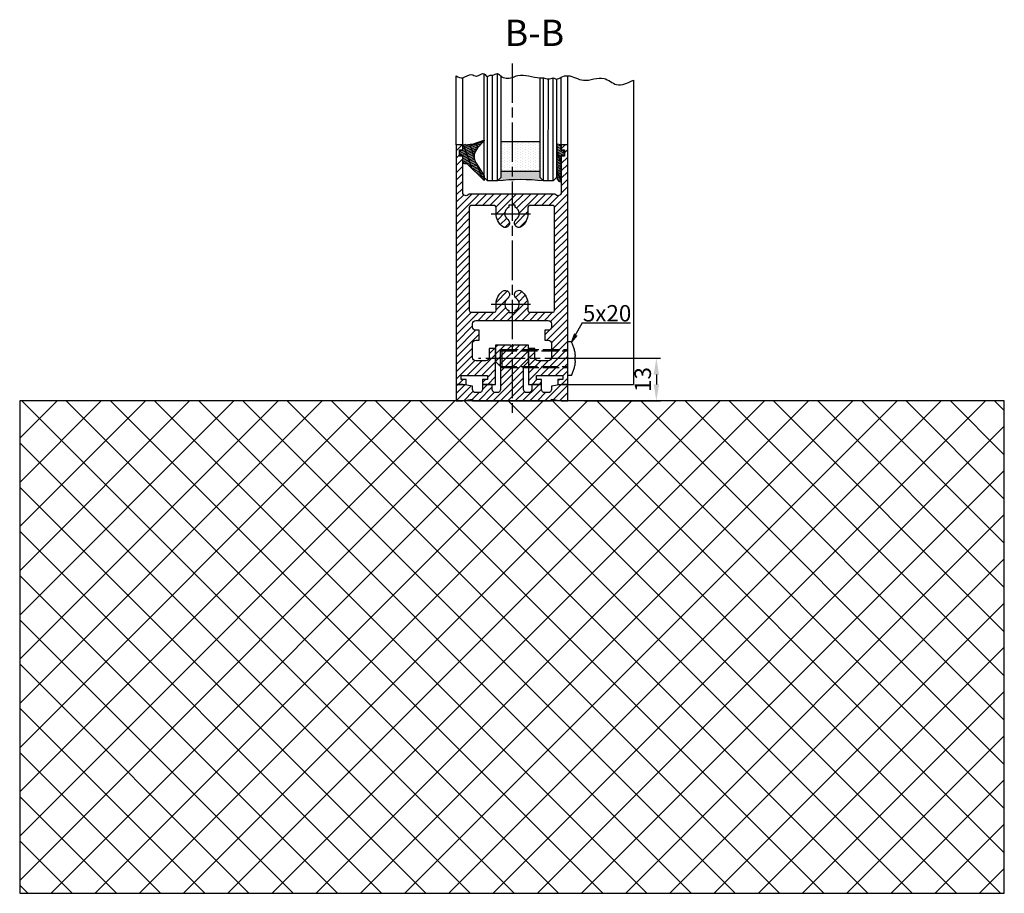
# Model space of a CAD drawing. Units: millimetres. Extents: x -2874 to 7393, y -352 to 5053.
# Drawn here: x 7093 to 7393, y 722 to 988 of the extents above; entities that cross this region are included whole.
import ezdxf

# ---------------------------------------------------------------- set-up
doc = ezdxf.new("R2010")
doc.units = ezdxf.units.MM
doc.linetypes.add('CENTERLINE', pattern=[30, 12, -1.5, 3, -1.5, 12])
doc.linetypes.add('GEN3', pattern=[6.25, 5, -1.25])
doc.layers.add('Ansichtsfenster', color=3, linetype='Continuous', plot=False)
for name, color, linetype in [('Block', 3, 'Continuous'), ('centerline-Mittellinie', 92, 'CENTERLINE'), ('dimension-Bemassung', 5, 'Continuous'), ('hatching-Schraffur', 5, 'Continuous'), ('helpline-Hilslinie', 1, 'Continuous'), ('hiddenline-hinterliegendelinie', 6, 'GEN3'), ('outline-Körperkante', 7, 'Continuous')]:
    doc.layers.add(name, color=color, linetype=linetype)
doc.layers.get('Ansichtsfenster').off()
doc.dimstyles.new('ISO-5.0', dxfattribs={"dimtxt": 5, "dimasz": 5, "dimexe": 1.25, "dimexo": 0.625, "dimgap": 1, "dimtad": 1, "dimdec": 3, "dimtxsty": 'Standard', "dimcen": 2.5, "dimclrd": 256, "dimclre": 256, "dimadec": 0, "dimazin": 0, "dimtfac": 1, "dimtdec": 3, "dimtmove": 0, "dimatfit": 3, "dimfxl": 1, "dimlwd": -1, "dimlwe": -1, "dimarcsym": 0})

# ---------------------------------------------------------------- blocks, each defined once
blk = doc.blocks.new('Verglasungsgummi_dünn_mit_Abreisskante')
at = {"layer": 'hatching-Schraffur'}
h = blk.add_hatch(dxfattribs=at)
h.set_pattern_fill('GRATE', color=256, scale=0.6, angle=70, style=0)
h.set_pattern_definition([(290, (-30, 3.884265839817544), (-0.4475286106492888, -0.1628870932588498), []), (200, (-30, 3.884265839817544), (-0.6515483730353993, 1.790114442597155), [])])
edge = h.paths.add_edge_path()
edge.add_line((-4.349999999999965, -9.66573416018241), (-4.649999999999977, -9.66573416018241))
edge.add_line((-4.649999999999977, -9.66573416018241), (-4.799999999999954, -9.815734160182387))
edge.add_line((-4.799999999999954, -9.815734160182387), (-5.199999999999988, -9.815734160182387))
edge.add_line((-5.199999999999988, -9.815734160182387), (-5.349999999999965, -9.66573416018241))
edge.add_line((-5.349999999999965, -9.66573416018241), (-5.649999999999977, -9.66573416018241))
edge.add_line((-5.649999999999977, -9.66573416018241), (-5.800000000000011, -9.815734160182387))
edge.add_line((-5.800000000000011, -9.815734160182387), (-6.199999999999988, -9.815734160182387))
edge.add_line((-6.199999999999988, -9.815734160182387), (-6.349999999999965, -9.66573416018241))
edge.add_line((-6.349999999999965, -9.66573416018241), (-6.649999999999977, -9.66573416018241))
edge.add_line((-6.649999999999977, -9.66573416018241), (-6.800000000000011, -9.815734160182387))
edge.add_line((-6.800000000000011, -9.815734160182387), (-10, -9.815734160182387))
edge.add_arc((-9.999999999999972, -11.11573416018242), 1.300000000000039, 90.00000000000124, 180.0000000000012)
edge.add_line((-11.30000000000001, -11.11573416018245), (-3.300000000000011, -11.11573416018245))
edge.add_line((-3.300000000000011, -11.11573416018245), (-3.300000000000011, -12.11573416018245))
edge.add_line((-3.300000000000011, -12.11573416018245), (-1.600000000000022, -12.11573416018245))
edge.add_line((-1.600000000000022, -12.11573416018245), (-1.600000000000022, -11.11573416018245))
edge.add_line((-1.600000000000022, -11.11573416018245), (0, -11.11573416018245))
edge.add_line((0, -11.11573416018245), (0.2191612573451493, -9.66573416018241))
edge.add_line((0.2191612573451493, -9.66573416018241), (-0.0149412090090664, -9.66573416018241))
edge.add_line((-0.0149412090090664, -9.66573416018241), (-0.3000000000000114, -9.815734160182387))
edge.add_line((-0.3000000000000114, -9.815734160182387), (-4.199999999999931, -9.815734160182387))
edge.add_line((-4.199999999999931, -9.815734160182387), (-4.349999999999965, -9.66573416018241))
at = {"layer": 'outline-Körperkante'}
blk.add_lwpolyline([(-4.349999999999965, -9.66573416018241), (-4.649999999999977, -9.66573416018241), (-4.799999999999954, -9.815734160182387), (-5.199999999999988, -9.815734160182387), (-5.349999999999965, -9.66573416018241), (-5.649999999999977, -9.66573416018241), (-5.800000000000011, -9.815734160182387), (-6.199999999999988, -9.815734160182387), (-6.349999999999965, -9.66573416018241), (-6.649999999999977, -9.66573416018241), (-6.800000000000011, -9.815734160182387), (-10, -9.815734160182387, 0.4142135623730951), (-11.30000000000001, -11.11573416018245), (-3.300000000000011, -11.11573416018245), (-3.300000000000011, -12.11573416018245), (-1.600000000000022, -12.11573416018245), (-1.600000000000022, -11.11573416018245), (0, -11.11573416018245), (0.2191612573451493, -9.66573416018241), (-0.0149412090090664, -9.66573416018241), (-0.3000000000000114, -9.815734160182387), (-4.199999999999931, -9.815734160182387)], format="xyb", close=True, dxfattribs=at)
blk = doc.blocks.new('*D82')
at = {"layer": 'dimension-Bemassung'}
for p, q in [((7265.087615047252, 884.6935724217599), (7288.194173361842, 884.6935724217599)), ((7286.944173361843, 879.6935724217599), (7286.944173361843, 876.6935724217599)), ((7265.087615047252, 871.6935724217599), (7288.194173361842, 871.6935724217599))]:
    blk.add_line(p, q, dxfattribs=at)
for points in [[(7286.110840028509, 879.6935724217599), (7287.777506695175, 879.6935724217599), (7286.944173361843, 884.6935724217599)], [(7286.110840028509, 876.6935724217599), (7287.777506695175, 876.6935724217599), (7286.944173361843, 871.6935724217599)]]:
    blk.add_solid(points, dxfattribs=at)
at = {"layer": 'dimension-Bemassung', "color": 0, "insert": (7283.444173361842, 878.1935724217611), "char_height": 5, "attachment_point": 5, "rotation": 90}
blk.add_mtext('13', dxfattribs=at)
blk = doc.blocks.new('Verglasungsgummi_21-23mm')
at = {"layer": 'hatching-Schraffur'}
h = blk.add_hatch(dxfattribs=at)
h.set_pattern_fill('GRATE', color=256, scale=0.6, angle=70, style=0)
h.set_pattern_definition([(70, (-30, 17), (-0.4475286106492888, 0.1628870932588498), []), (160, (-30, 17), (-0.6515483730353993, -1.790114442597155), [])])
edge = h.paths.add_edge_path()
edge.add_line((1.233225623188388, 8.48687365485273), (-0.9554146650784787, 6.488937604732996))
edge.add_arc((-4.171183066760569, 10.52938414710757), 5.163949522898502, 283.10873944227365, 308.51608236957225, ccw=False)
edge.add_line((-3, 5.5), (-3.942235403217068, 5.5))
edge.add_arc((-3.942235403217026, 7.999999999999965), 2.499999999999965, 229.9999999999991, 269.99999999999903, ccw=False)
edge.add_line((-5.54920442743338, 6.08488889220257), (-9.5, 8.549999999999955))
edge.add_line((-9.5, 8.549999999999955), (-10.89999999999998, 8.549999999999955))
edge.add_line((-10.89999999999998, 8.549999999999955), (-5.800000000000011, 3.322056677769523))
edge.add_line((-5.800000000000011, 3.322056677769523), (-5.800000000000011, 2.5))
edge.add_arc((-5.300000000000011, 2.5), 0.5, 180, 270)
edge.add_line((-5.300000000000011, 2), (-3.367949192431126, 2))
edge.add_line((-3.367949192431126, 2), (-3.100000000000022, 1))
edge.add_line((-3.100000000000022, 1), (-1.600000000000022, 1))
edge.add_line((-1.600000000000022, 1), (-1.600000000000022, 2))
edge.add_line((-1.600000000000022, 2), (0, 2))
edge.add_line((0, 2), (0.2323714666781598, 4.924285112033203))
edge.add_line((0.2323714666781598, 4.924285112033203), (1.426179017842912, 8.449999999999932))
edge.add_arc((1.326179017842918, 8.449999999999934), 0.0999999999999941, 359.999999999999, 521.6377180453608)
at = {"layer": 'outline-Körperkante'}
blk.add_lwpolyline([(1.233225623188388, 8.48687365485273), (-0.9554146650784787, 6.488937604732996, -0.1113168506135773), (-3, 5.5), (-3.942235403217068, 5.5, -0.1763269807084644), (-5.54920442743338, 6.08488889220257), (-9.5, 8.549999999999955), (-10.89999999999998, 8.549999999999955), (-5.800000000000011, 3.322056677769523), (-5.800000000000011, 2.5, 0.4142135623730951), (-5.300000000000011, 2), (-3.367949192431126, 2), (-3.100000000000022, 1), (-1.600000000000022, 1), (-1.600000000000022, 2), (0, 2), (0.2323714666781598, 4.924285112033203), (1.426179017842912, 8.449999999999932, 0.851350529436296), (1.231270657935567, 8.481502431964714)], format="xyb", dxfattribs=at)
blk = doc.blocks.new('Seitenriss_Türschuh')
at = {"layer": 'hatching-Schraffur'}
h = blk.add_hatch(dxfattribs=at)
h.set_pattern_fill('LINE', color=256, scale=0.5, angle=45, style=0)
h.set_pattern_definition([(45, (-260.1302474895663, -337.3312607704851), (-1.122532015133643, 1.122532015133644), [])])
edge = h.paths.add_edge_path(flags=16)
edge.add_line((-12.50000000000005, 27), (-5.34999999999999, 26.99999999999989))
edge.add_arc((-5.349999999999983, 27.49999999999988), 0.4999999999999929, 269.9999999999992, 360.0000000000008)
edge.add_line((-4.84999999999999, 27.49999999999989), (-4.850000000000047, 29.5))
edge.add_arc((-5.46e-14, 29.50000000000006), 4.849999999999992, 126.00000000000091, 180.0000000000007, ccw=False)
edge.add_arc((-2.071943014331084, 32.35178490517168), 1.325000000000007, -54, 125.9999999999996, ccw=False)
edge.add_arc((3.3e-15, 29.49999999999999), 2.200000000000057, 126.0000000000025, 242.9643082105868)
edge.add_line((-1.000000000000053, 27.54040820577342), (-1.000000000000053, 26.89999999999998))
edge.add_line((-1.000000000000053, 26.89999999999998), (0.9999999999999467, 26.89999999999998))
edge.add_line((0.9999999999999467, 26.89999999999998), (0.9999999999999467, 27.54040820577336))
edge.add_arc((2.2e-15, 29.49999999999998), 2.200000000000045, 297.03569178941, 414.0000000000007)
edge.add_arc((2.071943014330944, 32.35178490517171), 1.324999999999971, 54.00000000000051, 234.0000000000005, ccw=False)
edge.add_arc((-4.66e-14, 29.49999999999999), 4.850000000000014, 2.2737367544323206e-13, 54.00000000000023, ccw=False)
edge.add_line((4.849999999999969, 29.5), (4.849999999999969, 27.50000000000011))
edge.add_arc((5.349999999999975, 27.50000000000012), 0.5000000000000063, 180.0000000000008, 269.9999999999993)
edge.add_line((5.349999999999969, 27.00000000000012), (12.49999999999994, 26.99999999999989))
edge.add_arc((12.49999999999995, 27.49999999999988), 0.4999999999999929, 269.9999999999994, 360.0000000000008)
edge.add_line((12.99999999999994, 27.49999999999989), (12.99999999999994, 59.00000000000005))
edge.add_arc((12.49999999999994, 59.00000000000005), 0.5, 0, 90)
edge.add_line((12.49999999999994, 59.50000000000006), (5.349999999999969, 59.5))
edge.add_arc((5.349999999999969, 59), 0.5, 90, 180)
edge.add_line((4.849999999999969, 59), (4.849999999999969, 57))
edge.add_arc((-4.66e-14, 57.00000000000001), 4.850000000000015, 305.99999999999983, 359.99999999999983, ccw=False)
edge.add_arc((2.071943014330944, 54.14821509482829), 1.324999999999971, 125.99999999999949, 305.9999999999995, ccw=False)
edge.add_arc((4.7e-15, 56.99999999999999), 2.200000000000018, 305.9999999999996, 422.9643082105897)
edge.add_line((0.9999999999999467, 58.95959179422658), (0.9999999999999467, 59.60000000000002))
edge.add_line((0.9999999999999467, 59.60000000000002), (-1.000000000000053, 59.60000000000002))
edge.add_line((-1.000000000000053, 59.60000000000002), (-1.000000000000053, 58.95959179422653))
edge.add_arc((-5.48e-14, 56.99999999999999), 2.199999999999997, 117.0356917894123, 233.9999999999984)
edge.add_arc((-2.071943014331113, 54.14821509482829), 1.325000000000053, -125.99999999999972, 53.99999999999977, ccw=False)
edge.add_arc((-2.58e-14, 56.99999999999985), 4.85000000000002, 179.9999999999984, 233.9999999999981, ccw=False)
edge.add_line((-4.850000000000047, 57), (-4.849999999999962, 59))
edge.add_arc((-5.349999999999953, 59.00000000000001), 0.4999999999999912, 359.9999999999992, 450.000000000001)
edge.add_line((-5.349999999999962, 59.5), (-12.5, 59.49999999999988))
edge.add_arc((-12.49999999999999, 58.99999999999988), 0.5, 90.00000000000018, 180)
edge.add_line((-13, 58.99999999999988), (-13.00000000000005, 27.5))
edge.add_arc((-12.50000000000005, 27.5), 0.5000000000000036, 180.0000000000004, 269.9999999999996)
edge = h.paths.add_edge_path()
edge.add_line((16.99999999999995, 5), (16.99999999999995, 78))
edge.add_line((16.99999999999995, 78), (14.99999999999994, 78))
edge.add_line((14.99999999999994, 78), (14.99999999999994, 76.5))
edge.add_line((14.99999999999994, 76.5), (15.99999999999994, 76.5))
edge.add_line((15.99999999999994, 76.5), (15.99999999999994, 74.5))
edge.add_line((15.99999999999994, 74.5), (14.99999999999994, 74.5))
edge.add_line((14.99999999999994, 74.5), (14.99999999999994, 63.5))
edge.add_arc((13.99999999999995, 63.5), 0.9999999999999911, -149.9999999999996, 0, ccw=False)
edge.add_line((13.13397459621552, 63), (-13.1339745962156, 63))
edge.add_arc((-14.00000000000005, 63.5), 1.000000000000005, 180, 330.00000000000017, ccw=False)
edge.add_line((-15.00000000000005, 63.5), (-15.00000000000005, 74.5))
edge.add_line((-15.00000000000005, 74.5), (-16.00000000000005, 74.5))
edge.add_line((-16.00000000000005, 74.5), (-16.00000000000005, 76.5))
edge.add_line((-16.00000000000005, 76.5), (-15.00000000000005, 76.5))
edge.add_line((-15.00000000000005, 76.5), (-15.00000000000005, 78))
edge.add_line((-15.00000000000005, 78), (-17.00000000000005, 78))
edge.add_line((-17.00000000000005, 78), (-17.00000000000005, 5))
edge.add_line((-17.00000000000005, 5), (-14.00000000000005, 5))
edge.add_line((-14.00000000000005, 5), (-14.00000000000005, 6.5))
edge.add_line((-14.00000000000005, 6.5), (-15.50000000000005, 6.5))
edge.add_line((-15.50000000000005, 6.5), (-15.50000000000005, 7.699999999999988))
edge.add_line((-15.50000000000005, 7.699999999999988), (-7.500000000000053, 7.699999999999988))
edge.add_line((-7.500000000000053, 7.699999999999988), (-7.500000000000053, 6.5))
edge.add_line((-7.500000000000053, 6.5), (-9.000000000000053, 6.5))
edge.add_line((-9.000000000000053, 6.5), (-9.000000000000053, 5))
edge.add_line((-9.000000000000053, 5), (-5.000000000000053, 5))
edge.add_line((-5.000000000000053, 5), (-5.000000000000053, 16))
edge.add_line((-5.000000000000053, 16), (-7.000000000000053, 16))
edge.add_line((-7.000000000000053, 16), (-7.000000000000053, 13.19999999999999))
edge.add_arc((-8.000000000000053, 13.19999999999999), 1, -90, 0, ccw=False)
edge.add_line((-8.000000000000053, 12.19999999999999), (-11.00000000000005, 12.19999999999999))
edge.add_arc((-11.00000000000005, 13.19999999999999), 1, 180, 270, ccw=False)
edge.add_line((-12.00000000000005, 13.19999999999999), (-12.00000000000005, 17.5))
edge.add_arc((-11.00000000000005, 17.5), 1, 90, 180, ccw=False)
edge.add_line((-11.00000000000005, 18.5), (-10.00000000000005, 18.5))
edge.add_line((-10.00000000000005, 18.5), (-10.00000000000005, 21.5))
edge.add_line((-10.00000000000005, 21.5), (-11.00000000000005, 21.49999999999995))
edge.add_arc((-11.00000000000005, 22.49999999999994), 1, 180, 270, ccw=False)
edge.add_line((-12.00000000000005, 22.49999999999994), (-12.00000000000005, 23.5))
edge.add_arc((-11.00000000000005, 23.5), 1, 90, 180, ccw=False)
edge.add_line((-11.00000000000005, 24.5), (10.99999999999994, 24.5))
edge.add_arc((10.99999999999995, 23.50000000000001), 0.9999999999999928, -3.979039320256561e-13, 90.00000000000051, ccw=False)
edge.add_line((11.99999999999995, 23.5), (11.99999999999995, 22.5))
edge.add_arc((10.99999999999993, 22.50000000000001), 1.000000000000014, 270.0000000000008, 359.9999999999992, ccw=False)
edge.add_line((10.99999999999994, 21.5), (9.999999999999947, 21.5))
edge.add_line((9.999999999999947, 21.5), (9.999999999999947, 18.5))
edge.add_line((9.999999999999947, 18.5), (10.99999999999994, 18.5))
edge.add_arc((10.99999999999994, 17.5), 1, 0, 90, ccw=False)
edge.add_line((11.99999999999995, 17.5), (11.99999999999995, 13.19999999999999))
edge.add_arc((10.99999999999994, 13.19999999999999), 1, -90, 0, ccw=False)
edge.add_line((10.99999999999994, 12.19999999999999), (7.999999999999946, 12.19999999999999))
edge.add_arc((7.999999999999946, 13.19999999999999), 1, 180, 270, ccw=False)
edge.add_line((6.999999999999946, 13.19999999999999), (6.999999999999946, 16))
edge.add_line((6.999999999999946, 16), (4.999999999999946, 16))
edge.add_line((4.999999999999946, 16), (4.999999999999946, 5))
edge.add_line((4.999999999999946, 5), (8.999999999999947, 5))
edge.add_line((8.999999999999947, 5), (8.999999999999947, 6.5))
edge.add_line((8.999999999999947, 6.5), (7.499999999999946, 6.5))
edge.add_line((7.499999999999946, 6.5), (7.499999999999946, 7.699999999999988))
edge.add_line((7.499999999999946, 7.699999999999988), (15.49999999999994, 7.699999999999988))
edge.add_line((15.49999999999994, 7.699999999999988), (15.49999999999994, 6.5))
edge.add_line((15.49999999999994, 6.5), (13.99999999999995, 6.5))
edge.add_line((13.99999999999995, 6.5), (13.99999999999995, 5))
edge.add_line((13.99999999999995, 5), (16.99999999999995, 5))
at = {"layer": 'centerline-Mittellinie'}
for p, q in [((-6.3965499199827, 57), (6.396549919982707, 57)), ((-6.3965499199827, 29.5), (6.396549919982707, 29.5))]:
    blk.add_line(p, q, dxfattribs=at)
at = {"layer": 'outline-Körperkante'}
for points in [[(16.99999999999995, 5), (16.99999999999995, 78), (14.99999999999994, 78), (14.99999999999994, 76.5), (15.99999999999994, 76.5), (15.99999999999994, 74.5), (14.99999999999994, 74.5), (14.99999999999994, 63.5, -0.7673269879789567), (13.13397459621552, 63), (-13.1339745962156, 63, -0.7673269879789623), (-15.00000000000005, 63.5), (-15.00000000000005, 74.5), (-16.00000000000005, 74.5), (-16.00000000000005, 76.5), (-15.00000000000005, 76.5), (-15.00000000000005, 78), (-17.00000000000005, 78), (-17.00000000000005, 5), (-14.00000000000005, 5), (-14.00000000000005, 6.5), (-15.50000000000005, 6.5), (-15.50000000000005, 7.699999999999988), (-7.500000000000053, 7.699999999999988), (-7.500000000000053, 6.5), (-9.000000000000053, 6.5), (-9.000000000000053, 5), (-5.000000000000053, 5), (-5.000000000000053, 16), (-7.000000000000053, 16), (-7.000000000000053, 13.19999999999999, -0.4142135623730951), (-8.000000000000053, 12.19999999999999), (-11.00000000000005, 12.19999999999999, -0.4142135623730951), (-12.00000000000005, 13.19999999999999), (-12.00000000000005, 17.5, -0.4142135623730951), (-11.00000000000005, 18.5), (-10.00000000000005, 18.5), (-10.00000000000005, 21.5), (-11.00000000000005, 21.49999999999995, -0.4142135623730951), (-12.00000000000005, 22.49999999999994), (-12.00000000000005, 23.5, -0.4142135623730951), (-11.00000000000005, 24.5), (10.99999999999994, 24.5, -0.4142135623731005), (11.99999999999995, 23.5), (11.99999999999995, 22.5, -0.4142135623730868), (10.99999999999994, 21.5), (9.999999999999947, 21.5), (9.999999999999947, 18.5), (10.99999999999994, 18.5, -0.4142135623730951), (11.99999999999995, 17.5), (11.99999999999995, 13.19999999999999, -0.4142135623730951), (10.99999999999994, 12.19999999999999), (7.999999999999946, 12.19999999999999, -0.4142135623730951), (6.999999999999946, 13.19999999999999), (6.999999999999946, 16), (4.999999999999946, 16), (4.999999999999946, 5), (8.999999999999947, 5), (8.999999999999947, 6.5), (7.499999999999946, 6.5), (7.499999999999946, 7.699999999999988), (15.49999999999994, 7.699999999999988), (15.49999999999994, 6.5), (13.99999999999995, 6.5), (13.99999999999995, 5)], [(-12.50000000000005, 27), (-5.34999999999999, 26.99999999999989, 0.4142135623731031), (-4.84999999999999, 27.49999999999989), (-4.850000000000047, 29.5, -0.240078759080115), (-2.850758473618608, 33.4237324227185, -0.9999999999999952), (-1.29312755504355, 31.27983738762487, 0.5598223483728821), (-1.000000000000053, 27.54040820577342), (-1.000000000000053, 26.89999999999998), (0.9999999999999467, 26.89999999999998), (0.9999999999999467, 27.54040820577336, 0.5598223483729196), (1.293127555043444, 31.27983738762492, -0.9999999999999998), (2.850758473618444, 33.4237324227185, -0.2400787590801161), (4.849999999999969, 29.5), (4.849999999999969, 27.50000000000011, 0.4142135623730875), (5.349999999999969, 27.00000000000012), (12.49999999999994, 26.99999999999989, 0.4142135623731005), (12.99999999999994, 27.49999999999989), (12.99999999999994, 59.00000000000005, 0.4142135623730951), (12.49999999999994, 59.50000000000006), (5.349999999999969, 59.5, 0.4142135623730951), (4.849999999999969, 59), (4.849999999999969, 57, -0.240078759080116), (2.850758473618444, 53.0762675772815, -1), (1.293127555043444, 55.22016261237507, 0.5598223483729158), (0.9999999999999467, 58.95959179422658), (0.9999999999999467, 59.60000000000002), (-1.000000000000053, 59.60000000000002), (-1.000000000000053, 58.95959179422653, 0.5598223483728925), (-1.29312755504355, 55.22016261237514, -0.9999999999999952), (-2.850758473618665, 53.07626757728144, -0.2400787590801149), (-4.850000000000047, 57), (-4.849999999999962, 59, 0.4142135623731054), (-5.349999999999962, 59.5), (-12.5, 59.49999999999988, 0.4142135623730921), (-13, 58.99999999999988), (-13.00000000000005, 27.5, 0.4142135623730906)]]:
    blk.add_lwpolyline(points, format="xyb", close=True, dxfattribs=at)
blk = doc.blocks.new('Seitenriss_Bodensockelprofil_seitlich_verschraubt')
at = {"layer": 'hatching-Schraffur'}
h = blk.add_hatch(dxfattribs=at)
h.set_pattern_fill('ANSI31', color=256, scale=0.5, style=0)
h.set_pattern_definition([(45, (174.1751979916376, 119.5275864628942), (-1.122532015133643, 1.122532015133644), [])])
h.paths.add_polyline_path([(206.7859359675475, 140.4360467068047, -0.4142135623731045), (205.7859359675474, 139.4360467068047), (205.2859359675474, 139.4360467068047, -0.4142135623730811), (204.2859359675475, 140.4360467068047), (204.2859359675475, 141.9360467068047), (201.2859359675474, 141.9360467068048), (201.2859359675475, 140.4360467068048, -0.4142135623731008), (200.2859359675475, 139.4360467068047), (199.2859359675475, 139.4360467068047, -0.4142135623730865), (198.2859359675475, 140.4360467068047), (198.2859359675474, 141.4070657646794), (195.2859359675474, 141.9360467068047), (193.2859359675474, 141.9360467068047), (193.2859359675474, 136.9360467068047), (195.2859359675474, 136.9360467068047), (198.2917153319448, 137.4660467068048), (198.2917153319448, 136.9360467068047), (210.2859359675475, 136.9360467068047), (222.2801566031501, 136.9360467068047), (222.2801566031501, 137.4660467068048), (225.2859359675475, 136.9360467068047), (227.2859359675475, 136.9360467068047), (227.2859359675475, 141.9360467068047), (225.2859359675475, 141.9360467068047), (222.2859359675474, 141.4070657646794), (222.2859359675475, 140.4360467068047, -0.4142135623731044), (221.2859359675475, 139.4360467068047), (220.2859359675474, 139.4360467068047, -0.4142135623731063), (219.2859359675474, 140.4360467068047), (219.2859359675475, 141.9360467068048), (216.2859359675475, 141.9360467068047), (216.2859359675474, 140.4360467068047, -0.4142135623730761), (215.2859359675474, 139.4360467068047), (214.7859359675475, 139.4360467068047, -0.4142135623731044), (213.7859359675474, 140.4360467068047), (213.7859359675475, 147.4360467068047), (215.2859359675475, 148.9360467068047), (215.2859359675475, 153.9360467068047), (210.7859359675475, 153.9360467068047), (210.2859359675475, 153.4360467068047), (209.7859359675474, 153.9360467068047), (205.2859359675474, 153.9360467068047), (205.2859359675474, 148.9360467068047), (206.7859359675474, 147.4360467068047)])
at = {"layer": 'centerline-Mittellinie'}
blk.add_line((232.3365080815036, 149.8003014878372), (200.0564617850958, 149.8003014878372), dxfattribs=at)
at = {"layer": 'hiddenline-hinterliegendelinie'}
for p, q in [((227.2859359675438, 144.6503014878376), (227.2859359675438, 154.9503014878378)), ((228.3660423367708, 154.9503014878378), (227.2859359675438, 154.9503014878378)), ((207.1969218279972, 152.5503014878372), (206.8040489218018, 152.2173370126315)), ((206.8040489218018, 152.2173370126315), (227.2859359675475, 152.2173370126315)), ((206.8040489218018, 147.3832659630438), (206.8040489218018, 152.2173370126315)), ((207.1969218279972, 152.5503014878372), (227.2859359675475, 152.5503014878372)), ((207.1969218279972, 152.5503014878372), (207.1969218279972, 147.0503014878372)), ((227.2859359675475, 146.5598528875002), (227.2859359675475, 152.0598528875002)), ((229.4960886331772, 149.0903014878372), (229.4960886331772, 150.5103014878373)), ((229.4960886331772, 150.5103014878373), (229.6231510817577, 150.5103014878373)), ((206.8040489218018, 147.3832659630438), (227.2859359675475, 147.3832659630438)), ((207.1969218279972, 147.0503014878372), (206.8040489218018, 147.3832659630438)), ((207.1969218279972, 147.0503014878372), (227.2859359675475, 147.0503014878372)), ((229.4960886331772, 149.0903014878372), (229.6231510817577, 149.0903014878372)), ((228.3660423367708, 144.6503014878376), (227.2859359675438, 144.6503014878376))]:
    blk.add_line(p, q, dxfattribs=at)
for start, end in [(3.700754800675087, 27.91633900546802), (332.083660994532, 356.2992451992988)]:
    blk.add_arc((218.6460886331786, 149.8003014878372), 11, start, end, dxfattribs=at)
at = {"layer": 'outline-Körperkante'}
blk.add_lwpolyline([(193.2859359675474, 136.9360467068047), (195.2859359675474, 136.9360467068047), (198.2917153319448, 137.4660467068048), (198.2917153319448, 136.9360467068047), (210.2859359675475, 136.9360467068047), (222.2801566031501, 136.9360467068047), (222.2801566031501, 137.4660467068048), (225.2859359675475, 136.9360467068047), (227.2859359675475, 136.9360467068047), (227.2859359675475, 141.9360467068047), (225.2859359675475, 141.9360467068047), (222.2859359675474, 141.4070657646794), (222.2859359675475, 140.4360467068047, -0.4142135623731008), (221.2859359675475, 139.4360467068047), (220.2859359675474, 139.4360467068047, -0.4142135623730964), (219.2859359675474, 140.4360467068047), (219.2859359675475, 141.9360467068048), (216.2859359675475, 141.9360467068047), (216.2859359675474, 140.4360467068047, -0.4142135623730902), (215.2859359675474, 139.4360467068047), (214.7859359675475, 139.4360467068047, -0.4142135623731008), (213.7859359675474, 140.4360467068047), (213.7859359675475, 147.4360467068047), (215.2859359675475, 148.9360467068047), (215.2859359675475, 153.9360467068047), (210.7859359675475, 153.9360467068047), (210.2859359675475, 153.4360467068047), (209.7859359675474, 153.9360467068047), (205.2859359675474, 153.9360467068047), (205.2859359675474, 148.9360467068047), (206.7859359675474, 147.4360467068047), (206.7859359675475, 140.4360467068047, -0.4142135623730966), (205.7859359675475, 139.4360467068047), (205.2859359675474, 139.4360467068047, -0.414213562373086), (204.2859359675475, 140.4360467068047), (204.2859359675475, 141.9360467068047), (201.2859359675474, 141.9360467068048), (201.2859359675475, 140.4360467068047, -0.4142135623730969), (200.2859359675475, 139.4360467068047), (199.2859359675475, 139.4360467068047, -0.4142135623731034), (198.2859359675475, 140.4360467068047), (198.2859359675474, 141.4070657646794), (195.2859359675474, 141.9360467068047), (193.2859359675474, 141.9360467068047)], format="xyb", close=True, dxfattribs=at)
blk = doc.blocks.new('Glasverbundsteg_12mm')
at = {"layer": 'hatching-Schraffur'}
blk.add_hatch(color=256, dxfattribs=at).paths.add_polyline_path([(3, 6), (1, 6), (1.137e-13, 6.999999999999886, -0.0540994581790084), (1.137e-13, -6.999999999999772), (1.00000000000017, -5.999999999999886), (3, -5.999999999999886)])
h = blk.add_hatch(dxfattribs=at)
h.set_pattern_fill('DOTS', color=256, scale=0.5, style=0)
h.set_pattern_definition([(0, (-338.47368294135, -624.0330547285786), (0.396875, 0.79375), [0, -0.79375])])
h.paths.add_polyline_path([(12, 6), (3, 6), (3, -5.999999999999886), (12, -5.999999999999886)])
at = {"layer": 'outline-Körperkante'}
for p, q in [((3, 6), (3, -5.999999999999886)), ((12, 6), (12, -5.999999999999886))]:
    blk.add_line(p, q, dxfattribs=at)
blk.add_arc((-64.50630907687292, -2.274e-13), 64.88500528412607, 353.8066961232445, 6.193303876755504, dxfattribs=at)
blk = doc.blocks.new('Seitenriss_Boden')
at = {"layer": 'hatching-Schraffur'}
h = blk.add_hatch(dxfattribs=at)
h.set_pattern_fill('ANSI37', color=256, scale=3, style=0)
h.set_pattern_definition([(45, (-208.7031783937398, 2583.818976448808), (-6.735192090801863, 6.735192090801865), []), (135, (-208.7031783937398, 2583.818976448808), (-6.735192090801865, -6.735192090801863), [])])
h.paths.add_polyline_path([(130.67661007336, 86.36852097994633), (430.67661007336, 86.36852097994633), (430.67661007336, 236.3685209799463), (130.67661007336, 236.3685209799463)])
at = {"layer": 'outline-Körperkante'}
blk.add_lwpolyline([(130.67661007336, 86.36852097994633), (430.67661007336, 86.36852097994633), (430.67661007336, 236.3685209799463), (130.67661007336, 236.3685209799463)], close=True, dxfattribs=at)

msp = doc.modelspace()

# ---------------------------------------------------------------- linework, layer by layer
at = {"layer": 'centerline-Mittellinie'}
msp.add_line((7242.957338064448, 974.5038762340556), (7242.957338064445, 867.2108320204898), dxfattribs=at)
at = {"layer": 'dimension-Bemassung'}
for p, q in [((7264.350672203267, 895.5026987187676), (7261.037444433672, 889.707827202793)), ((7264.350672203267, 895.5026987187676), (7279.042273681176, 895.5026987187676)), ((7261.972905170267, 892.0633577845084), (7261.037444433672, 889.707827202793)), ((7262.686295589387, 891.6326391357893), (7261.037444433672, 889.707827202793))]:
    msp.add_line(p, q, dxfattribs=at)
at = {"layer": 'hatching-Schraffur'}
for p, q in [((7235.507338064448, 938.6935724217602), (7235.507338064448, 970.5038681725893)), ((7237.007338064448, 938.6935724217602), (7237.007338064448, 970.8929146564662)), ((7238.507338064448, 938.6935724217611), (7238.507338064448, 971.3880647268561)), ((7252.507338064445, 938.6935724217611), (7252.507338064445, 970.1115921066286)), ((7254.007338064448, 938.6935724217602), (7254.050052728247, 969.744618135329)), ((7255.507338064449, 938.6935724217602), (7255.507338064449, 970.0515117377182))]:
    msp.add_line(p, q, dxfattribs=at)
at = {"layer": 'helpline-Hilslinie'}
msp.add_open_spline([(7225.957338064445, 970.6870610672787), (7226.626370611056, 970.349843629917), (7228.211035128631, 969.5511134180578), (7230.222618822304, 971.7383619687728), (7231.57683034256, 970.5780355574907), (7232.921911206708, 970.6665038874019), (7234.283774759966, 972.2732607452932), (7235.36398950543, 970.0705982026624), (7236.244010797005, 971.0446622691053), (7237.317191814855, 970.7113953487308), (7238.461742849116, 971.8375500939155), (7240.030448228115, 969.884251079376), (7242.51921835326, 969.7807935582725), (7246.173792711533, 971.7648398372266), (7249.552114322991, 969.839940036688), (7252.709514091559, 970.2289520459427), (7254.009811693869, 969.4150052528994), (7255.374294782751, 970.3513622936084), (7256.677147590308, 969.4055948676476), (7258.077617440525, 970.557059380873), (7260.947212725529, 971.0854645346698), (7265.009256666675, 968.1118896290088), (7270.538870240208, 971.3089773178813), (7275.024886134707, 966.9030519965929), (7278.196767239066, 968.5071662174271), (7279.957338774156, 969.3975393882102)], degree=3, knots=[0, 0, 0, 0, 2.079604548617737, 4.925732769623746, 6.413926720604713, 6.466184756737809, 8.96776436627777, 10.25684098223847, 11.17251690591197, 11.84359879742819, 13.42321064601863, 14.64810013891528, 18.13695342063263, 19.99425484746582, 26.83955000390424, 27.8395500039006, 29.42531115537466, 30.91456070944298, 31.96633787915735, 33.53076232162197, 35.57498275533371, 40.51332418836927, 46.83387339106874, 51.09349901748265, 56.40726985225314, 56.40726985225314, 56.40726985225314, 56.40726985225314], dxfattribs=at)
at = {"layer": 'outline-Körperkante'}
for p, q in [((7225.957338064445, 949.6935724217602), (7225.957338064445, 970.6870610672787)), ((7227.957338064445, 949.6935724217602), (7227.957338064445, 970.1171882054651)), ((7239.507338064449, 970.6807074834423), (7239.507338064449, 939.6935724217602)), ((7256.507338064448, 969.7255742978123), (7256.507338064448, 939.6935724217602)), ((7257.957338064445, 949.6935724217602), (7257.957338064445, 970.3128764655158)), ((7259.957338064445, 949.6935724217602), (7259.957338064445, 970.7357679192066)), ((7279.957338774156, 969.3975393882102), (7279.957338774156, 876.6935724217601)), ((7235.507338064448, 938.6935724217602), (7234.507338064448, 939.6935724217602)), ((7239.507338064449, 939.6935724217602), (7238.507338064448, 938.6935724217602)), ((7252.507338064448, 938.6935724217602), (7251.507338064448, 939.6935724217602)), ((7256.507338064448, 939.6935724217602), (7255.507338064449, 938.6935724217602)), ((7238.507338064448, 938.6935724217602), (7235.507338064448, 938.6935724217602)), ((7255.507338064449, 938.6935724217602), (7252.507338064448, 938.6935724217602)), ((7259.957338064449, 876.6935724217601), (7279.957338774156, 876.6935724217601))]:
    msp.add_line(p, q, dxfattribs=at)
for points in [[(7234.507338064448, 939.6935724217602), (7234.507338064448, 971.3173290025153)], [(7251.507338064448, 939.6935724217602), (7251.507338064448, 970.1115921066175)]]:
    msp.add_lwpolyline(points, dxfattribs=at)

# ---------------------------------------------------------------- block references
at = {"layer": 'Ansichtsfenster'}
msp.add_blockref('Seitenriss_Boden', (6962.280727991086, 635.3250514418284), dxfattribs=at)
at = {"layer": 'Block', "xscale": -1, "rotation": 270}
msp.add_blockref('Verglasungsgummi_21-23mm', (7225.957338064445, 949.6935724217602), dxfattribs=at)
at = {"layer": 'Block'}
for name, p in [('Seitenriss_Türschuh', (7242.957338064445, 871.6935724217602)), ('Seitenriss_Bodensockelprofil_seitlich_verschraubt', (7032.671402096902, 734.7575257149552))]:
    msp.add_blockref(name, p, dxfattribs=at)
at = {"layer": 'Block', "rotation": 90}
for name, p in [('Glasverbundsteg_12mm', (7245.507338064446, 938.6935724217634)), ('Verglasungsgummi_dünn_mit_Abreisskante', (7246.841603904262, 949.6935724217602))]:
    msp.add_blockref(name, p, dxfattribs=at)

# ---------------------------------------------------------------- texts
at = {"layer": 'dimension-Bemassung', "attachment_point": 1}
for s, insert, char_height in [('{\\fArial|b0|i0|c0|p34;B-B}', (7240.719607145575, 987.7989628281431), 8), ('{\\fArial|b0|i0|c0|p34;5x20}', (7264.548154536655, 900.8682702402134), 5)]:
    msp.add_mtext(s, dxfattribs=dict(at, insert=insert, char_height=char_height))

# ---------------------------------------------------------------- dimensions: what is measured, and where the dimension line sits
at = {"layer": 'dimension-Bemassung'}
dim = msp.add_linear_dim(base=(7286.944173361843, 871.6935724217599), p1=(7264.462615047253, 884.6935724217601), p2=(7264.462615047253, 871.6935724217602), angle=90, dimstyle='ISO-5.0', dxfattribs=at)
dim.commit()
dim.dimension.update_dxf_attribs({"geometry": '*D82', "text_midpoint": (7286.944173361843, 878.1935724217611), "dimtype": 160})

doc.saveas('drawing.dxf')
